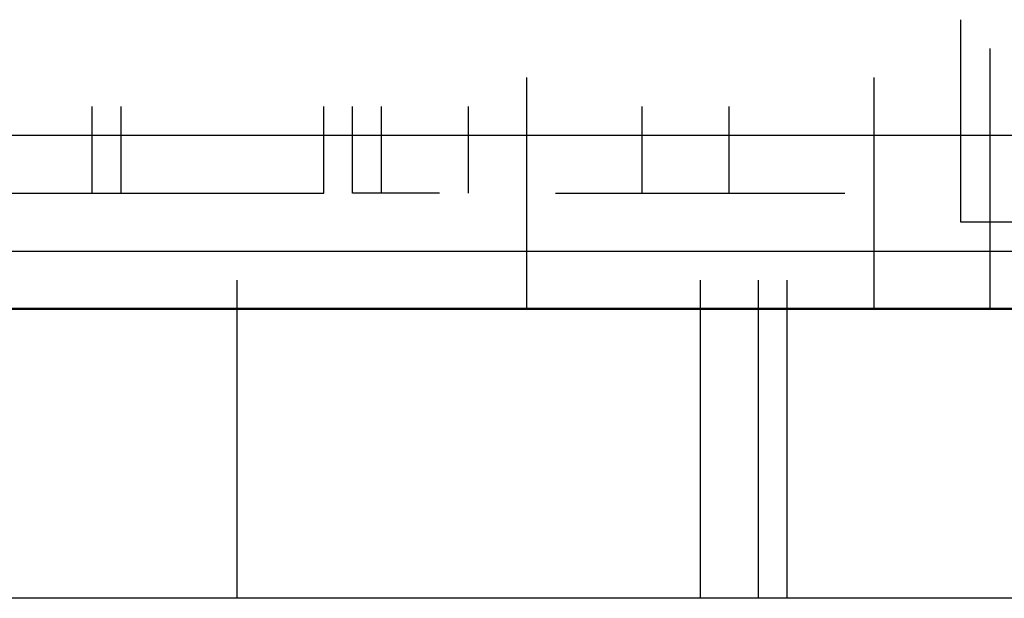
# Model space of a CAD drawing. Units: millimetres. Extents: x 17805 to 20502, y -316 to 3884.
# Drawn here: x 18942 to 18971, y 3757 to 3774 of the extents above; entities that cross this region are included whole.
import ezdxf

# ---------------------------------------------------------------- set-up
doc = ezdxf.new("R2010")
doc.units = ezdxf.units.MM
doc.layers.add('PDF_Geometry', color=7, linetype='Continuous')

msp = doc.modelspace()

# ---------------------------------------------------------------- linework, layer by layer
at = {"layer": 'PDF_Geometry', "lineweight": 25}
for points in [[(18971.626, 3767.977), (18969.933, 3767.977), (18969.933, 3773.903)], [(18970.779, 3773.056), (18970.779, 3765.438)], [(18957.23, 3772.21), (18957.23, 3765.438)], [(18967.388, 3772.21), (18967.388, 3765.438)], [(18922.524, 3768.824), (18951.305, 3768.824), (18951.305, 3771.363)], [(18944.533, 3768.824), (18944.533, 3771.363)], [(18945.379, 3768.824), (18945.379, 3771.363)], [(18954.691, 3768.824), (18952.151, 3768.824), (18952.151, 3771.363)], [(18952.998, 3768.824), (18952.998, 3771.363)], [(18955.537, 3768.824), (18955.537, 3771.363)], [(18958.077, 3768.824), (18960.616, 3768.824), (18960.616, 3771.363)], [(18963.156, 3768.824), (18963.156, 3771.363)], [(18988.556, 3770.517), (18907.287, 3770.517)], [(18951.305, 3768.824), (18951.305, 3768.824)], [(18960.616, 3768.824), (18966.542, 3768.824)], [(18717.671, 3767.131), (18970.779, 3767.131)], [(18905.594, 3767.131), (18986.863, 3767.131)], [(18948.765, 3766.284), (18948.765, 3756.973)], [(18962.309, 3766.284), (18962.309, 3756.973)], [(18964.002, 3766.284), (18964.002, 3756.973)], [(18964.849, 3766.284), (18964.849, 3756.973)], [(18988.556, 3756.973), (18909.827, 3756.973)]]:
    msp.add_lwpolyline(points, dxfattribs=at)
at = {"layer": 'PDF_Geometry', "lineweight": 50}
msp.add_lwpolyline([(19002.946, 3765.438), (18686.351, 3765.438)], dxfattribs=at)

doc.saveas('drawing.dxf')
